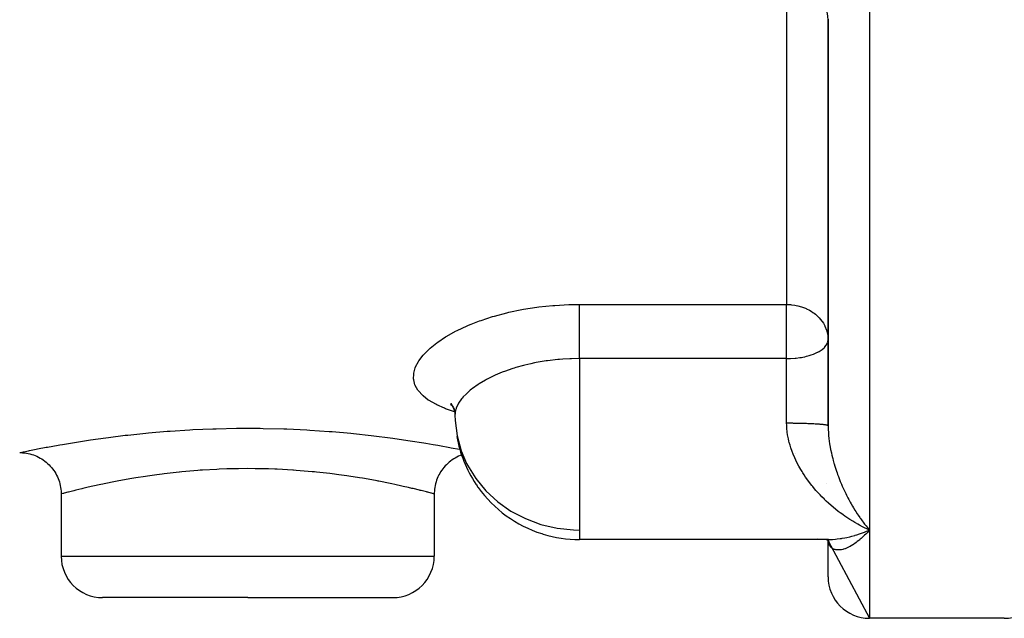
# Model space of a CAD drawing. Units: millimetres. Extents: x -286 to 488, y -305 to 305.
# Drawn here: x 385 to 432, y -71 to -42 of the extents above; entities that cross this region are included whole.
import ezdxf

# ---------------------------------------------------------------- set-up
doc = ezdxf.new("R2010")
doc.units = ezdxf.units.MM
doc.linetypes.add('DASHED', pattern=[9.652, 8.128, -1.524])
doc.layers.add('nevidi', color=4, linetype='DASHED')

msp = doc.modelspace()

# ---------------------------------------------------------------- linework, layer by layer
at = {"color": 2}
for p, q in [((423.761, -42.118), (423.761, -61.697)), ((423.761, -61.697), (423.761, -42.118)), ((405.538, -60.624), (405.675, -60.812)), ((405.549, -60.656), (405.634, -60.741)), ((405.761, -61.194), (405.768, -61.455)), ((423.761, -61.738), (423.763, -61.903)), ((386.762, -65), (386.762, -68)), ((404.76, -65), (404.76, -68)), ((425.761, -66.737), (425.668, -66.696)), ((411.761, -67.194), (411.761, -67.185)), ((423.776, -67.194), (411.761, -67.194)), ((423.664, -67.177), (423.666, -67.179)), ((423.681, -67.187), (423.69, -67.188)), ((423.689, -67.187), (423.695, -67.189)), ((423.697, -67.194), (423.735, -67.212)), ((423.705, -67.194), (423.74, -67.207)), ((423.705, -67.194), (423.706, -67.195)), ((423.713, -67.192), (423.715, -67.195)), ((423.717, -67.197), (423.718, -67.198)), ((423.718, -67.199), (423.719, -67.2)), ((423.732, -67.204), (423.733, -67.206)), ((423.745, -67.212), (423.746, -67.213)), ((423.754, -67.21), (423.755, -67.213)), ((423.755, -67.215), (423.756, -67.217)), ((423.759, -67.205), (423.759, -67.207)), ((423.76, -67.194), (423.908, -67.193)), ((423.76, -67.208), (423.76, -67.209)), ((423.76, -67.215), (423.761, -67.216)), ((423.761, -67.209), (423.761, -67.21)), ((423.761, -67.21), (423.761, -67.209)), ((423.761, -67.21), (423.761, -67.209)), ((423.761, -67.217), (423.761, -67.219)), ((423.761, -67.221), (423.761, -67.223)), ((423.761, -67.223), (423.761, -67.221)), ((423.761, -67.26), (425.761, -71)), ((423.761, -69), (423.761, -67.26)), ((423.762, -67.217), (423.762, -67.215)), ((423.762, -67.219), (423.762, -67.218)), ((423.764, -67.253), (423.764, -67.251)), ((423.766, -67.277), (423.765, -67.266)), ((423.769, -67.277), (423.779, -67.336)), ((395.761, -70), (388.762, -70)), ((395.761, -70), (402.76, -70)), ((427.761, -71), (425.761, -71)), ((427.761, -71), (425.761, -71)), ((432.261, -71), (427.761, -71)), ((432.261, -71), (427.761, -71))]:
    msp.add_line(p, q, dxfattribs=at)
for points in [[(405.564, -60.611), (405.68, -60.829), (405.755, -61.039)], [(405.706, -60.848), (405.755, -61.091), (405.761, -61.194)], [(384.762, -63), (384.817, -63.001), (384.905, -63.005), (384.994, -63.014), (385.083, -63.026), (385.17, -63.042), (385.257, -63.062), (385.343, -63.086), (385.428, -63.114), (385.511, -63.146), (385.593, -63.181), (385.673, -63.22), (385.752, -63.262), (385.828, -63.308), (385.902, -63.357), (385.975, -63.41), (386.044, -63.466), (386.111, -63.524), (386.176, -63.586), (386.238, -63.65), (386.296, -63.717), (386.352, -63.787), (386.404, -63.859), (386.454, -63.933), (386.499, -64.01), (386.542, -64.089), (386.581, -64.169), (386.616, -64.251), (386.648, -64.334), (386.675, -64.419), (386.699, -64.505), (386.72, -64.592), (386.736, -64.679), (386.748, -64.767), (386.757, -64.856), (386.761, -64.945), (386.762, -65)], [(406.08, -63.12), (406.011, -63.146), (405.936, -63.178), (405.849, -63.22), (405.77, -63.262), (405.701, -63.304), (405.62, -63.357), (405.547, -63.41), (405.484, -63.46), (405.411, -63.524), (405.346, -63.586), (405.29, -63.644), (405.226, -63.717), (405.17, -63.787), (405.122, -63.853), (405.069, -63.933), (405.023, -64.01), (404.984, -64.081), (404.941, -64.169), (404.906, -64.251), (404.877, -64.327), (404.847, -64.419), (404.823, -64.505), (404.804, -64.584), (404.786, -64.679), (404.774, -64.767), (404.766, -64.848), (404.761, -64.945), (404.76, -65)], [(425.521, -66.836), (425.617, -66.798), (425.754, -66.74), (425.761, -66.737)], [(425.641, -66.598), (425.689, -66.655), (425.761, -66.737)], [(423.674, -67.193), (423.76, -67.194), (423.776, -67.194)], [(423.693, -67.194), (423.709, -67.203), (423.75, -67.229)], [(423.7, -67.199), (423.741, -67.23), (423.782, -67.264)], [(423.71, -67.205), (423.745, -67.239), (423.784, -67.278)], [(423.717, -67.194), (423.734, -67.198), (423.771, -67.208)], [(423.735, -67.194), (423.758, -67.197), (423.792, -67.203)], [(423.737, -67.23), (423.758, -67.256), (423.793, -67.302)], [(423.754, -67.251), (423.774, -67.282), (423.804, -67.335)], [(423.755, -67.194), (423.786, -67.196), (423.816, -67.198)], [(423.761, -67.26), (423.788, -67.317), (423.812, -67.375)], [(423.767, -67.269), (423.776, -67.297), (423.794, -67.359)]]:
    msp.add_lwpolyline(points, dxfattribs=at)
for centre, radius, start, end in [((421.761, -42.134), 2, 0, 90), ((411.761, -61.194), 6, 189.9007, 213.6595), ((421.761, -65), 2, 77.7333, 77.7789), ((411.761, -61.194), 6, 213.6595, 215.6279), ((421.761, -65), 2, 15.2569, 15.3846), ((411.761, -61.194), 6, 215.6279, 252.3937), ((411.761, -61.194), 6, 252.3937, 253.1258), ((411.761, -61.194), 6, 253.1258, 270), ((388.762, -68), 2, 180, 270), ((402.76, -68), 2, 270, 360), ((425.761, -69), 2, 180, 270), ((432.261, -69), 2, 270, 0)]:
    msp.add_arc(centre, radius, start, end, dxfattribs=at)
at = {"layer": 'nevidi', "color": 7, "linetype": 'Continuous'}
for p, q in [((425.761, -36.43), (425.761, -66.737)), ((421.761, -40.206), (421.761, -55.849)), ((411.761, -55.849), (421.761, -55.849)), ((421.761, -58.462), (421.761, -55.849)), ((421.761, -58.462), (411.761, -58.462)), ((411.761, -58.462), (411.761, -65.437)), ((421.761, -61.571), (421.761, -58.462)), ((411.761, -65.437), (411.761, -66.737)), ((411.761, -66.737), (411.761, -67.194)), ((425.761, -66.737), (425.761, -71)), ((423.255, -67.153), (423.247, -67.152)), ((386.762, -68), (395.761, -68)), ((395.761, -68), (404.76, -68))]:
    msp.add_line(p, q, dxfattribs=at)
for points in [[(423.762, -42.075), (423.761, -42.118)], [(405.743, -61.034), (405.733, -61.031), (405.311, -60.884), (405.253, -60.861), (404.881, -60.697), (404.83, -60.671), (404.517, -60.49), (404.475, -60.462), (404.222, -60.266), (404.189, -60.236), (403.998, -60.023), (403.974, -59.99), (403.846, -59.762), (403.832, -59.728), (403.771, -59.49), (403.769, -59.476), (403.766, -59.453), (403.77, -59.204), (403.776, -59.167), (403.846, -58.908), (403.861, -58.869), (403.996, -58.607), (404.02, -58.568), (404.218, -58.304), (404.252, -58.265), (404.514, -58.001), (404.557, -57.962), (404.878, -57.702), (404.93, -57.664), (405.305, -57.415), (405.364, -57.378), (405.793, -57.14), (405.861, -57.105), (406.341, -56.881), (406.416, -56.849), (406.547, -56.795), (406.937, -56.645), (407.017, -56.617), (407.577, -56.435), (407.663, -56.409), (408.261, -56.251), (408.352, -56.23), (408.978, -56.1), (409.072, -56.083), (409.716, -55.983), (409.813, -55.97), (410.476, -55.901), (410.576, -55.894), (411.255, -55.857), (411.356, -55.854), (411.761, -55.849)], [(411.761, -58.462), (411.761, -58.41), (411.761, -58.388), (411.761, -58.26), (411.761, -58.175), (411.761, -58.149), (411.761, -58.017), (411.761, -57.929), (411.761, -57.901), (411.761, -57.767), (411.761, -57.677), (411.761, -57.646), (411.761, -57.514), (411.761, -57.424), (411.761, -57.39), (411.761, -57.261), (411.761, -57.172), (411.761, -57.137), (411.761, -57.013), (411.761, -56.926), (411.761, -56.891), (411.761, -56.773), (411.761, -56.691), (411.761, -56.655), (411.761, -56.546), (411.761, -56.469), (411.761, -56.434), (411.761, -56.335), (411.761, -56.265), (411.761, -56.231), (411.761, -56.144), (411.761, -56.081), (411.761, -56.05), (411.761, -55.975), (411.761, -55.921), (411.761, -55.893), (411.761, -55.849)], [(421.761, -55.849), (421.855, -55.851), (421.949, -55.857), (421.997, -55.861), (422.148, -55.881), (422.214, -55.893), (422.217, -55.894), (422.308, -55.914), (422.47, -55.96), (422.479, -55.963), (422.664, -56.032), (422.703, -56.049), (422.714, -56.055), (422.865, -56.131), (422.941, -56.177), (423.024, -56.231), (423.084, -56.274), (423.147, -56.324), (423.27, -56.434), (423.314, -56.479), (423.327, -56.492), (423.461, -56.655), (423.48, -56.68), (423.533, -56.761), (423.601, -56.884), (423.604, -56.89), (423.689, -57.099), (423.698, -57.127), (423.701, -57.137), (423.743, -57.323), (423.752, -57.39), (423.761, -57.551)], [(421.761, -58.462), (421.928, -58.459), (421.949, -58.458), (422.166, -58.443), (422.214, -58.438), (422.401, -58.414), (422.47, -58.403), (422.547, -58.389), (422.631, -58.371), (422.714, -58.352), (422.852, -58.314), (422.941, -58.286), (423.061, -58.243), (423.147, -58.208), (423.253, -58.157), (423.269, -58.149), (423.327, -58.117), (423.424, -58.057), (423.48, -58.017), (423.565, -57.944), (423.601, -57.908), (423.608, -57.901), (423.672, -57.82), (423.689, -57.793), (423.738, -57.688), (423.743, -57.673), (423.75, -57.646), (423.761, -57.551)], [(411.761, -58.462), (411.381, -58.468), (411.305, -58.471), (410.961, -58.49), (410.798, -58.503), (410.723, -58.509), (410.228, -58.566), (410.176, -58.574), (410.155, -58.577), (409.674, -58.658), (409.604, -58.671), (409.419, -58.71), (409.136, -58.776), (409.068, -58.793), (408.704, -58.895), (408.623, -58.919), (408.559, -58.939), (408.143, -59.084), (408.084, -59.106), (408.043, -59.122), (407.696, -59.268), (407.641, -59.293), (407.449, -59.386), (407.285, -59.47), (407.235, -59.498), (406.932, -59.677), (406.919, -59.685), (406.875, -59.714), (406.599, -59.91), (406.561, -59.939), (406.5, -59.988), (406.325, -60.143), (406.294, -60.173), (406.163, -60.311), (406.104, -60.38), (406.08, -60.41), (405.937, -60.616), (405.925, -60.637), (405.919, -60.647), (405.825, -60.852), (405.814, -60.882), (405.791, -60.96), (405.768, -61.083), (405.765, -61.112), (405.761, -61.194)], [(405.768, -61.455), (405.86, -62.196), (406.059, -62.919), (406.318, -63.525), (406.361, -63.61), (406.76, -64.257), (407.25, -64.849), (407.82, -65.374), (408.46, -65.823), (409.159, -66.189), (409.905, -66.465), (410.683, -66.647), (411.48, -66.731), (411.761, -66.737)], [(423.776, -65.437), (423.674, -65.342), (423.588, -65.26), (423.579, -65.25), (423.462, -65.134), (423.378, -65.047), (423.255, -64.913), (423.174, -64.823), (423.054, -64.681), (423.022, -64.642), (422.976, -64.586), (422.861, -64.438), (422.787, -64.338), (422.678, -64.184), (422.609, -64.081), (422.54, -63.975), (422.507, -63.921), (422.442, -63.813), (422.348, -63.648), (422.289, -63.536), (422.203, -63.364), (422.155, -63.261), (422.15, -63.248), (422.074, -63.069), (422.027, -62.95), (421.963, -62.765), (421.925, -62.644), (421.888, -62.512), (421.873, -62.455), (421.845, -62.331), (421.808, -62.139), (421.79, -62.013), (421.77, -61.817), (421.765, -61.74), (421.763, -61.687), (421.761, -61.571)], [(421.761, -61.571), (421.792, -61.571), (421.813, -61.571), (421.878, -61.571), (421.9, -61.571), (421.949, -61.572), (421.965, -61.572), (421.986, -61.572), (422.051, -61.572), (422.072, -61.573), (422.136, -61.573), (422.158, -61.574), (422.214, -61.574), (422.221, -61.575), (422.242, -61.575), (422.305, -61.576), (422.326, -61.576), (422.388, -61.577), (422.409, -61.578), (422.47, -61.579), (422.47, -61.579), (422.49, -61.58), (422.55, -61.581), (422.57, -61.582), (422.629, -61.584), (422.649, -61.584), (422.707, -61.586), (422.714, -61.586), (422.726, -61.587), (422.782, -61.589), (422.801, -61.589), (422.856, -61.592), (422.874, -61.592), (422.928, -61.595), (422.941, -61.595), (422.945, -61.596), (422.997, -61.598), (423.014, -61.599), (423.064, -61.601), (423.08, -61.602), (423.129, -61.605), (423.144, -61.606), (423.147, -61.606), (423.191, -61.609), (423.206, -61.61), (423.25, -61.613), (423.264, -61.614), (423.306, -61.617), (423.32, -61.618), (423.327, -61.619), (423.36, -61.621), (423.373, -61.622), (423.411, -61.626), (423.423, -61.627), (423.458, -61.63), (423.469, -61.631), (423.48, -61.633), (423.502, -61.635), (423.513, -61.636), (423.543, -61.64), (423.553, -61.641), (423.581, -61.645), (423.59, -61.646), (423.601, -61.648), (423.615, -61.65), (423.623, -61.651), (423.646, -61.655), (423.653, -61.656), (423.673, -61.66), (423.68, -61.661), (423.689, -61.663), (423.697, -61.665), (423.702, -61.667), (423.717, -61.671), (423.721, -61.672), (423.733, -61.676), (423.737, -61.677), (423.743, -61.68), (423.746, -61.681), (423.748, -61.683), (423.755, -61.687), (423.756, -61.688), (423.76, -61.692)], [(423.761, -61.697), (423.761, -61.738), (423.766, -61.908), (423.772, -62.019), (423.779, -62.122), (423.785, -62.187), (423.796, -62.298), (423.817, -62.465), (423.833, -62.569), (423.834, -62.575), (423.862, -62.741), (423.883, -62.851), (423.917, -63.015), (423.921, -63.032), (423.942, -63.123), (423.971, -63.239), (423.982, -63.284), (424.01, -63.389), (424.043, -63.505), (424.055, -63.546), (424.085, -63.648), (424.134, -63.801), (424.167, -63.901), (424.195, -63.981), (424.22, -64.05), (424.255, -64.147), (424.311, -64.293), (424.349, -64.388), (424.376, -64.453), (424.408, -64.529), (424.447, -64.621), (424.508, -64.757), (424.549, -64.846), (424.581, -64.914), (424.611, -64.977), (424.654, -65.062), (424.718, -65.188), (424.761, -65.27), (424.808, -65.357), (424.827, -65.391), (424.871, -65.47), (424.938, -65.587), (424.983, -65.663), (425.052, -65.775), (425.052, -65.776), (425.097, -65.848), (425.167, -65.956), (425.214, -66.026), (425.284, -66.129), (425.309, -66.164), (425.332, -66.196), (425.403, -66.294), (425.45, -66.357), (425.522, -66.45), (425.569, -66.51), (425.573, -66.515), (425.595, -66.542), (425.641, -66.598)], [(384.762, -63), (384.79, -62.994), (384.802, -62.991), (384.931, -62.964), (384.958, -62.959), (385.188, -62.912), (385.23, -62.903), (385.561, -62.837), (385.618, -62.826), (386.04, -62.745), (386.109, -62.732), (386.622, -62.639), (386.704, -62.625), (386.822, -62.604), (387.305, -62.523), (387.4, -62.507), (388.075, -62.402), (388.18, -62.386), (388.923, -62.282), (389.038, -62.267), (389.851, -62.167), (389.976, -62.152), (390.841, -62.062), (390.973, -62.049), (391.88, -61.972), (392.017, -61.962), (392.965, -61.901), (393.109, -61.893), (394.087, -61.852), (394.233, -61.847), (395.219, -61.827), (395.365, -61.826), (396.359, -61.828), (396.506, -61.83), (397.499, -61.854), (397.644, -61.859), (398.613, -61.904), (398.754, -61.912), (399.693, -61.976), (399.831, -61.987), (400.739, -62.067), (400.87, -62.08), (401.724, -62.173), (401.846, -62.187), (402.642, -62.288), (402.756, -62.303), (403.493, -62.409), (403.597, -62.425), (404.259, -62.529), (404.351, -62.545), (404.701, -62.604), (404.931, -62.644), (405.011, -62.659), (405.51, -62.75), (405.577, -62.763), (405.985, -62.842), (406.007, -62.846)], [(395.761, -63.775), (395.317, -63.778), (395.197, -63.78), (394.758, -63.791), (394.391, -63.804), (394.272, -63.809), (393.584, -63.848), (393.474, -63.855), (393.357, -63.864), (392.585, -63.929), (392.473, -63.94), (392.448, -63.943), (391.736, -64.023), (391.629, -64.036), (391.371, -64.069), (390.925, -64.132), (390.824, -64.147), (390.37, -64.218), (390.166, -64.252), (390.073, -64.268), (389.472, -64.377), (389.465, -64.379), (389.387, -64.393), (388.843, -64.503), (388.766, -64.519), (388.67, -64.539), (388.283, -64.624), (388.217, -64.639), (387.999, -64.689), (387.808, -64.734), (387.752, -64.748), (387.465, -64.818), (387.416, -64.83), (387.372, -64.841), (387.111, -64.908), (387.078, -64.916), (387.077, -64.917), (386.901, -64.963), (386.88, -64.968), (386.841, -64.979), (386.785, -64.994), (386.777, -64.996), (386.762, -65)], [(404.76, -65), (404.741, -64.995), (404.732, -64.992), (404.681, -64.979), (404.629, -64.965), (404.608, -64.959), (404.446, -64.917), (404.424, -64.911), (404.39, -64.902), (404.126, -64.835), (404.081, -64.824), (404.057, -64.818), (403.737, -64.74), (403.68, -64.726), (403.523, -64.689), (403.264, -64.63), (403.197, -64.615), (402.853, -64.539), (402.714, -64.51), (402.637, -64.494), (402.087, -64.384), (402.058, -64.379), (402.001, -64.368), (401.391, -64.258), (401.297, -64.242), (401.152, -64.218), (400.64, -64.138), (400.539, -64.123), (400.152, -64.069), (399.834, -64.029), (399.726, -64.015), (399.074, -63.943), (398.978, -63.933), (398.865, -63.922), (398.094, -63.858), (397.978, -63.85), (397.938, -63.848), (397.183, -63.806), (397.063, -63.801), (396.764, -63.791), (396.25, -63.779), (396.129, -63.777), (395.761, -63.775)], [(425.668, -66.696), (425.521, -66.627), (425.428, -66.581), (425.282, -66.505), (425.191, -66.455), (425.085, -66.395), (425.044, -66.372), (424.953, -66.317), (424.808, -66.227), (424.717, -66.168), (424.573, -66.071), (424.483, -66.008), (424.419, -65.962), (424.342, -65.905), (424.252, -65.836), (424.115, -65.728), (424.025, -65.654), (423.892, -65.54), (423.803, -65.461), (423.788, -65.447), (423.776, -65.437)], [(425.761, -66.737), (425.713, -66.79), (425.641, -66.868), (425.593, -66.918), (425.573, -66.938), (425.522, -66.99), (425.485, -67.026), (425.474, -67.036), (425.403, -67.102), (425.356, -67.145), (425.309, -67.185), (425.285, -67.206), (425.238, -67.245), (425.167, -67.3), (425.121, -67.336), (425.052, -67.385), (425.052, -67.385), (425.006, -67.417), (424.938, -67.461), (424.893, -67.488), (424.827, -67.526), (424.808, -67.536), (424.783, -67.549), (424.718, -67.581), (424.675, -67.601), (424.612, -67.627), (424.581, -67.638), (424.57, -67.642), (424.508, -67.662), (424.468, -67.673), (424.408, -67.687), (424.376, -67.692), (424.369, -67.693), (424.311, -67.7), (424.274, -67.702), (424.22, -67.702), (424.195, -67.701), (424.185, -67.7), (424.134, -67.693), (424.102, -67.686), (424.055, -67.672), (424.043, -67.667), (424.025, -67.66), (423.982, -67.638), (423.955, -67.621), (423.921, -67.595), (423.921, -67.594), (423.917, -67.591), (423.894, -67.569), (423.862, -67.532), (423.843, -67.505), (423.833, -67.488), (423.817, -67.46), (423.803, -67.428), (423.785, -67.375), (423.779, -67.353), (423.776, -67.338), (423.766, -67.277)], [(423.776, -67.194), (423.892, -67.192), (423.98, -67.188), (424.115, -67.179), (424.205, -67.17), (424.342, -67.153), (424.407, -67.143), (424.433, -67.139), (424.573, -67.114), (424.666, -67.095), (424.808, -67.063), (424.902, -67.039), (425.044, -66.999), (425.072, -66.991), (425.139, -66.97), (425.282, -66.924), (425.377, -66.89), (425.521, -66.836)]]:
    msp.add_lwpolyline(points, dxfattribs=at)

doc.saveas('drawing.dxf')
